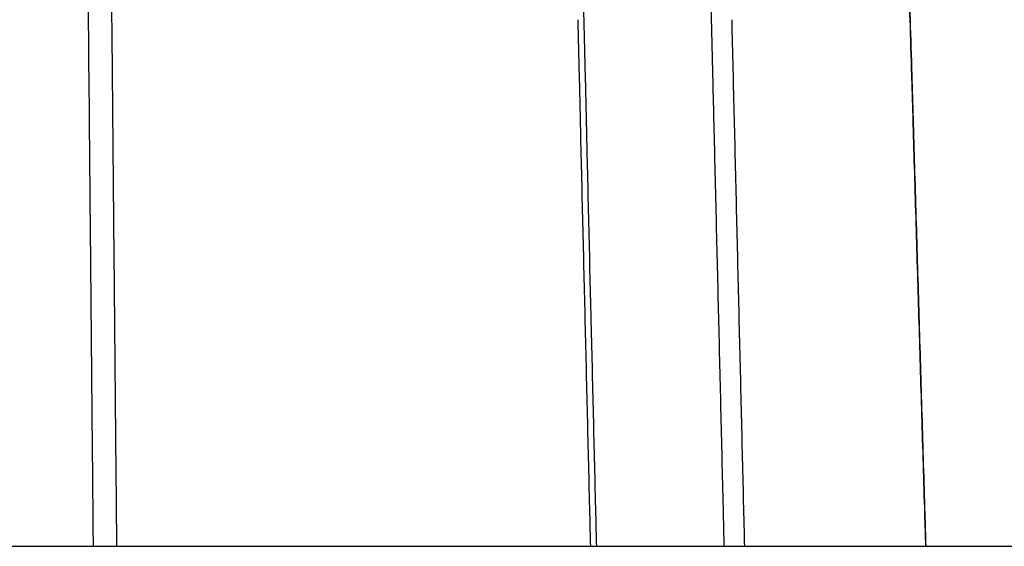
# Model space of a CAD drawing. Units: millimetres. Extents: x -1190 to -2, y 16 to 840.
# Drawn here: x -937 to -932, y 350 to 353 of the extents above; entities that cross this region are included whole.
import ezdxf

# ---------------------------------------------------------------- set-up
doc = ezdxf.new("R2010")
doc.units = ezdxf.units.MM
doc.header["$LTSCALE"] = 4
doc.layers.add('11', color=3, linetype='Continuous')
doc.layers.add('16', color=7, linetype='Continuous')

msp = doc.modelspace()

# ---------------------------------------------------------------- linework, layer by layer
at = {"layer": '11'}
msp.add_line((-956.04153, 350.4), (-920.994, 350.4), dxfattribs=at)
at = {"layer": '16', "linetype": 'Continuous'}
for p, q in [((-936.33959, 352.19501), (-936.34127, 352.37677)), ((-934.27882, 352.1967), (-934.2832, 352.3785)), ((-934.25361, 352.19595), (-934.25797, 352.37774)), ((-932.88233, 352.19667), (-932.88774, 352.37846)), ((-934.24878, 351.99487), (-934.25361, 352.19595)), ((-934.23366, 351.36545), (-934.2386, 351.57142))]:
    msp.add_line(p, q, dxfattribs=at)
for centre, radius, start, end in [((-649421.19359, -5653.70356), 648512.66501, 0.53066249403, 0.5306942588), ((-1795295.54535, -42760.98146), 1794879.15787, 1.3763960062, 1.37640748828), ((-522884.95196, -12234.31807), 522102.96957, 1.3814281562, 1.3814676216), ((18337.15174, 923.48238), 19278.50064, 181.695807947, 181.696877178), ((-604727.39299, -17612.28549), 604061.69694, 1.70423749989, 1.70427162526), ((-1096083.9253, -9773.86649), 1095194.49743, 0.52978055131, 0.52979141459), ((-727648.67112, -6403.42184), 726743.73143, 0.53262836107, 0.53264676447), ((-1100671.41355, -9816.98337), 1099782.18824, 0.52980608864, 0.52981690609), ((-1005538.41681, -23786.91957), 1004894.10934, 1.37647632483, 1.37648964036), ((-1966085.77593, -46869.72776), 1965718.80384, 1.37653851666, 1.3765453234), ((-585653.16417, -13750.71294), 584889.49609, 1.38167268318, 1.38169555565), ((-732025.18916, -17288.33692), 731304.35037, 1.38223992382, 1.38225619582), ((20676.02321, 992.95131), 21618.40356, 181.697355184, 181.697974254), ((-681235.92152, -19898.08755), 680604.36315, 1.70501037026, 1.70503003417), ((-1103059.38439, -9838.78229), 1102170.25856, 0.52978058566, 0.52979138018), ((-731032.08774, -17228.5715), 730310.09713, 1.37941559041, 1.37943188533), ((-1894267.05362, -45272.71411), 1893882.98259, 1.38042723763, 1.38043273802), ((69212.97065, 2432.08385), 70176.68163, 181.6982249125, 181.6983734002), ((-882734.58427, -7849.6599), 881836.38774, 0.5328958216, 0.53290888503), ((-1105404.32533, -9807.48159), 1104514.81111, 0.52702145121, 0.52703222281), ((-1248390.85209, -29610.68301), 1247816.36323, 1.37592364824, 1.37593288432), ((-715905.26617, -16895.41619), 715179.55413, 1.38189020718, 1.38190631876), ((-731032.08274, -17263.94088), 730310.94443, 1.38217336873, 1.38218966365), ((25443.03863, 1133.83801), 26387.50043, 181.697443869, 181.697880692), ((-837413.74456, -24564.7092), 836851.88957, 1.70619563502, 1.70620940893), ((-714769.67006, -6248.11312), 713863.84401, 0.52972482116, 0.5297420099), ((-1107759.26603, -9882.65634), 1106870.34495, 0.52978060861, 0.5297913573), ((-1011264.46009, -23940.56432), 1010622.19124, 1.37735244885, 1.37736459556), ((-1886233.54198, -44982.61926), 1885844.281, 1.37748384117, 1.37749034997), ((-577846.42619, -13548.97519), 577080.16366, 1.38027900692, 1.38030027511), ((-730006.65855, -17239.4069), 729285.22681, 1.3821733573, 1.38218967514), ((20394.844, 984.18228), 21337.08798, 181.697838558, 181.698413968), ((-677892.41803, -19780.85488), 677258.85211, 1.70346248129, 1.70348060967), ((-832653.3459, -7358.97665), 831752.75218, 0.53115320497, 0.53116762058), ((-1110070.85177, -9904.73266), 1109182.036, 0.52980613445, 0.52981686022), ((-1192790.75835, -28349.91776), 1192202.02949, 1.37949197055, 1.37950203169), ((-2162917.71219, -51611.13386), 2162607.83842, 1.37682394557, 1.3768294918), ((-675096.0767, -15885.43823), 674357.87717, 1.37968580027, 1.37970358488), ((-729971.54119, -17204.50217), 729249.27851, 1.37948198991, 1.37949830775), ((23992.10433, 1091.24422), 24935.94113, 181.699326686, 181.699807787), ((-793698.01837, -23246.80811), 793116.30543, 1.70503009442, 1.70504522051), ((-905769.37327, -8040.44807), 904871.95519, 0.53137058602, 0.53138362654), ((-1114884.73232, -9948.95922), 1113996.1197, 0.52978064298, 0.52979132292), ((-1314582.22051, -31217.40842), 1314027.22753, 1.37663173842, 1.3766407224), ((-736433.70056, -17398.53242), 735714.15135, 1.38245658386, 1.38247262668), ((-728984.10572, -17215.14995), 728262.38638, 1.38217334581, 1.38218968657), ((26212.63196, 1156.68789), 27157.43289, 181.698853353, 181.699288113), ((-869313.97366, -25491.70121), 868765.57646, 1.70462226811, 1.70463585867), ((-851469.99267, -7530.51239), 850570.18059, 0.530929591, 0.53094354825), ((-1119686.23255, -9993.56526), 1118797.82712, 0.5297806659, 0.5297913), ((-1240288.32334, -29493.23507), 1239713.35291, 1.37945035594, 1.3794599358), ((-2159267.5645, -51523.73815), 2158956.64463, 1.37682185559, 1.37682735598), ((-691567.02892, -16282.07232), 690833.60434, 1.37964621198, 1.37966340071), ((-727964.42215, -17155.74048), 727241.56731, 1.37941555603, 1.37943191971), ((24601.9441, 1109.09967), 25546.04219, 181.699727177, 181.700192144), ((-819297.78343, -24016.82596), 818727.64739, 1.70555972957, 1.70557423687), ((-830362.16633, -7344.3214), 829461.53522, 0.53156517201, 0.53157954179), ((-1124475.19167, -10038.5557), 1123586.99751, 0.5298062032, 0.52981679146), ((-1216179.57846, -28854.55258), 1215596.22102, 1.37670147763, 1.37671128666), ((-2081434.22618, -49648.94578), 2081100.73038, 1.37670351736, 1.37670924693), ((-676323.30097, -15947.64789), 675586.2443, 1.38240151294, 1.38241916004), ((-727929.40314, -17190.96212), 727207.40723, 1.38223987798, 1.38225624166), ((24014.39105, 1092.09763), 24958.24336, 181.701197422, 181.701675245), ((-801163.61758, -23456.63743), 800584.84262, 1.70409853593, 1.70411343283), ((-848081.51468, -7479.49704), 847181.37559, 0.52957493157, 0.5295889805), ((-1126966.59747, -10061.30045), 1126078.50712, 0.52978070028, 0.52979126562), ((-1255463.23187, -29842.38971), 1254892.26909, 1.37868889496, 1.37869838314), ((-2103464.58556, -50155.22654), 2103136.89438, 1.37606690512, 1.37607256595), ((-690575.11983, -16282.6206), 689841.99644, 1.38164076896, 1.38165802645), ((-725933.59982, -17107.2535), 725210.16628, 1.37941553311, 1.37943194262), ((24542.95094, 1107.4566), 25487.02626, 181.700902731, 181.701369967), ((-821390.97802, -24056.73596), 820821.1028, 1.70396655235, 1.70398105964), ((-854184.68042, -7585.21734), 853285.25919, 0.53287176669, 0.53288570102), ((-1129414.48766, -10084.14319), 1128526.50387, 0.52978071174, 0.52979125416), ((-1275688.54112, -30300.46629), 1275122.74508, 1.37739070157, 1.37740002932), ((-2092869.70007, -49850.9742), 2092537.75847, 1.3746994881, 1.37470517185), ((-696342.52774, -16405.39425), 695610.68807, 1.38027903076, 1.38029612783), ((-725933.59481, -17142.37734), 725211.00766, 1.38217331144, 1.38218972095), ((24788.49632, 1114.11166), 25732.66098, 181.69994909, 181.700411375), ((-832343.09239, -24408.97604), 831778.84862, 1.7057720376, 1.70578633862), ((-550796.95986, -4735.43918), 549884.1567, 0.5299321162, 0.5299460964), ((-739476.50437, -6478.64671), 738571.85213, 0.52978072317, 0.52979124268), ((-835884.94694, -19717.94914), 835191.8516, 1.37686015475, 1.37686945958), ((-1350394.16464, -32085.97358), 1349849.72728, 1.3769282398, 1.37693396938), ((-448750.75006, -10436.14708), 447946.9639, 1.3798137166, 1.3798308824), ((-473722.97441, -11034.36614), 472926.43806, 1.3794155217, 1.3794319541), ((24690.93186, 1111.9491), 25635.07532, 181.702050706, 181.702353881), ((-542410.44771, -15767.88716), 541717.46409, 1.7050329872, 1.7050473341)]:
    msp.add_arc(centre, radius, start, end, dxfattribs=at)

doc.saveas('drawing.dxf')
